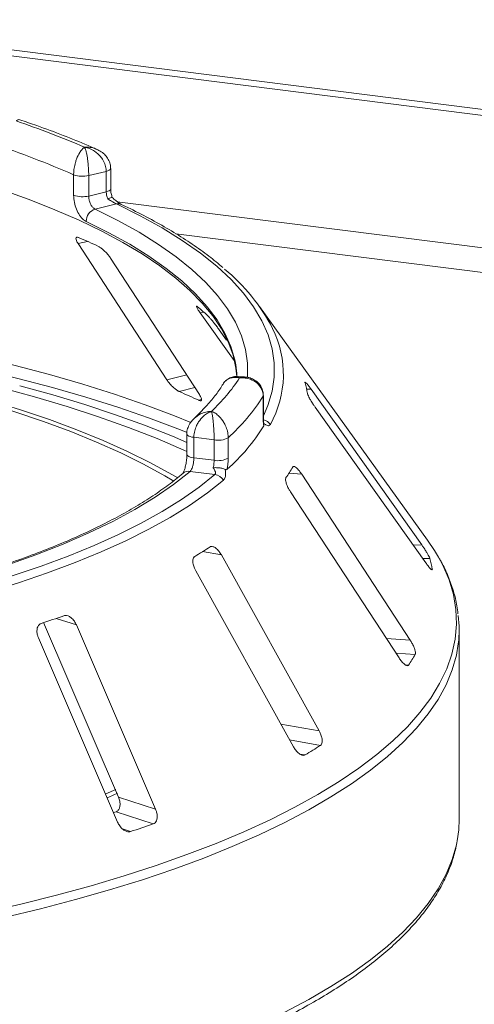
# Model space of a CAD drawing. Units: millimetres. Extents: x 5 to 415, y 5 to 292.
# Drawn here: x 302 to 309, y 148 to 163 of the extents above; entities that cross this region are included whole.
import ezdxf

# ---------------------------------------------------------------- set-up
doc = ezdxf.new("R2010")
doc.units = ezdxf.units.MM

msp = doc.modelspace()

# ---------------------------------------------------------------- linework, layer by layer
at = {"color": 7, "linetype": 'Continuous', "lineweight": 15}
for p, q in [((330.88488, 159.10453), (229.54833, 171.87173)), ((229.54542, 171.78049), (330.88197, 159.01328)), ((303.51136, 160.61058), (303.51136, 160.92485)), ((302.94125, 160.51212), (302.94125, 160.82639)), ((303.44256, 160.87988), (303.17274, 160.81463)), ((303.17274, 160.81463), (303.17274, 160.50036)), ((303.44256, 160.56561), (303.44256, 160.87988)), ((303.17274, 160.50036), (303.44256, 160.56561)), ((303.60275, 160.37858), (303.27061, 160.29826)), ((303.00921, 159.7679), (304.37515, 157.67287)), ((304.87428, 157.45044), (303.50834, 159.54547)), ((308.38534, 155.20979), (305.79951, 158.80168)), ((304.88609, 158.70559), (305.4114, 157.9702)), ((305.29414, 158.28366), (305.17855, 158.44548)), ((305.57114, 157.71803), (305.46103, 157.72497)), ((308.294, 155.13758), (306.59311, 157.53059)), ((305.85511, 157.10769), (305.85511, 157.42196)), ((305.85841, 157.1187), (305.85841, 157.43297)), ((306.65552, 157.25359), (308.35642, 154.86059)), ((304.68194, 156.8424), (304.68194, 156.52813)), ((305.10151, 156.75115), (304.78968, 156.79043)), ((304.78968, 156.79043), (304.78968, 156.47616)), ((305.10151, 156.43688), (305.10151, 156.75115)), ((305.31707, 156.78413), (305.31707, 156.46986)), ((304.78968, 156.47616), (305.10151, 156.43688)), ((305.11459, 156.2187), (304.73076, 156.26706)), ((308.11731, 153.67), (306.44862, 156.22336)), ((306.27601, 155.95161), (307.9447, 153.39825)), ((306.71566, 152.27753), (305.21251, 154.98183)), ((304.81865, 154.73704), (306.32181, 152.03273)), ((308.45736, 154.75491), (308.45719, 154.76169)), ((302.47786, 153.941), (303.63066, 151.25797)), ((304.20105, 151.07142), (302.98352, 153.9052)), ((308.86954, 150.91739), (308.86954, 153.83218)), ((302.3999, 153.70692), (303.61742, 150.87314)), ((303.43759, 151.30807), (303.58992, 151.37687)), ((303.63066, 151.25797), (304.20105, 151.07142)), ((303.59515, 151.03461), (303.55467, 151.02045)), ((303.59515, 151.03461), (304.16539, 150.84812))]:
    msp.add_line(p, q, dxfattribs=at)
at = {"color": 8, "linetype": 'Continuous', "lineweight": 15}
for p, q in [((330.88197, 156.97681), (303.6128, 160.41241)), ((304.51522, 159.91979), (330.27217, 156.67472)), ((303.00921, 159.7679), (303.15249, 159.80363)), ((304.88609, 158.70559), (304.9442, 158.71285)), ((304.37515, 157.67287), (304.67974, 157.74882)), ((304.56608, 157.49397), (304.80677, 157.55398)), ((306.52476, 157.52888), (306.59311, 157.53059)), ((304.86556, 157.3605), (304.90706, 157.37085)), ((305.85511, 157.42196), (305.85841, 157.43282)), ((306.25153, 156.23727), (306.44862, 156.22336)), ((304.92473, 155.03328), (305.21251, 154.98183)), ((308.16188, 155.13428), (308.294, 155.13758)), ((308.31053, 154.92515), (308.41975, 154.92788)), ((308.44518, 154.76138), (308.45719, 154.76169)), ((302.67364, 154.00655), (302.98352, 153.9052)), ((307.75016, 153.69591), (308.11731, 153.67)), ((307.89673, 153.47164), (308.19391, 153.45067)), ((308.04431, 153.29087), (308.09034, 153.28762)), ((306.12728, 152.38271), (306.71566, 152.27753)), ((306.26316, 152.13824), (306.73699, 152.05354)), ((306.42065, 151.92097), (306.50067, 151.90666)), ((303.69346, 150.76897), (303.81522, 150.72915))]:
    msp.add_line(p, q, dxfattribs=at)
at = {"color": 8, "linetype": 'Continuous', "lineweight": 15, "flags": 128}
for points in [[(303.51136, 160.9249), (303.50945, 160.91647), (303.50129, 160.90583), (303.48701, 160.89594), (303.46718, 160.88718), (303.44256, 160.87988)], [(303.51136, 160.61058), (303.50945, 160.6022), (303.50129, 160.59156), (303.48701, 160.58167), (303.46718, 160.57291), (303.44256, 160.56561)], [(305.85841, 157.12331), (305.92666, 157.28131), (305.99204, 157.49797), (306.02529, 157.71545), (306.02632, 157.9332), (305.99514, 158.15071), (305.93182, 158.36745), (305.83652, 158.58287), (305.70946, 158.79647), (305.55096, 159.00772), (305.3614, 159.21611), (305.14124, 159.42113), (304.89101, 159.62228), (304.61134, 159.81908), (304.30289, 160.01103), (303.96642, 160.19768), (303.60275, 160.37858)], [(303.27061, 160.29826), (303.62246, 160.1231), (303.948, 159.94238), (304.24643, 159.75653), (304.51704, 159.56601), (304.75916, 159.37127), (304.9722, 159.1728), (305.15566, 158.97107), (305.30908, 158.76657), (305.43209, 158.5598), (305.5244, 158.35126), (305.58577, 158.14146), (305.61607, 157.93091), (305.61521, 157.72011), (305.61458, 157.71231)], [(305.43353, 157.90746), (305.41955, 157.9803), (305.35897, 158.18738), (305.26786, 158.39321), (305.14645, 158.59729), (304.99502, 158.79913), (304.81394, 158.99824), (304.60366, 159.19414), (304.36469, 159.38635), (304.0976, 159.57439), (303.80304, 159.75783), (303.48173, 159.9362), (303.13445, 160.10908)], [(291.24596, 158.90277), (291.91897, 158.92042), (292.59366, 158.92819), (293.26872, 158.92607), (293.94285, 158.91405), (294.61474, 158.89216), (295.28309, 158.86044), (295.94661, 158.81896), (296.60401, 158.76779), (297.25403, 158.70703), (297.8954, 158.6368), (298.52689, 158.55724), (299.14728, 158.4685), (299.75535, 158.37075), (300.34994, 158.26419), (300.9299, 158.14901), (301.4941, 158.02544), (302.04145, 157.89372), (302.5709, 157.7541), (303.08141, 157.60686), (303.57201, 157.45228), (304.04173, 157.29065), (304.48968, 157.1223), (304.74288, 157.02016)], [(304.68866, 156.86236), (304.54277, 156.92055), (304.09279, 157.08969), (303.62092, 157.25207), (303.12809, 157.40737), (302.61525, 157.55529), (302.08338, 157.69556), (301.53353, 157.82789), (300.96674, 157.95203), (300.38412, 158.06774), (299.7868, 158.1748), (299.17594, 158.273), (298.5527, 158.36215), (297.91831, 158.44208), (297.27399, 158.51262), (296.62098, 158.57366), (295.96055, 158.62506), (295.29398, 158.66673), (294.62255, 158.69859), (293.94757, 158.72057), (293.27034, 158.73264), (292.59218, 158.73477), (291.91439, 158.72695), (291.23829, 158.70921)], [(305.85511, 157.10769), (305.85841, 157.11862), (305.85841, 157.1187)], [(304.68194, 156.84262), (304.68208, 156.84012), (304.68655, 156.82942), (304.69715, 156.81922), (304.71347, 156.80988), (304.7349, 156.80178), (304.76063, 156.79522), (304.78968, 156.79043)], [(304.68195, 156.52754), (304.68208, 156.52585), (304.68655, 156.51515), (304.69715, 156.50495), (304.71347, 156.49562), (304.7349, 156.48751), (304.76063, 156.48095), (304.78968, 156.47616)], [(301.56383, 149.48617), (302.12956, 149.61528), (302.67823, 149.75233), (303.20884, 149.89707), (303.7204, 150.04924), (304.21199, 150.20855), (304.68271, 150.37472), (305.1317, 150.54744), (305.55813, 150.7264), (305.96124, 150.91126), (306.34028, 151.10171), (306.69456, 151.29737), (307.02344, 151.49791), (307.32631, 151.70294), (307.60262, 151.9121), (307.85186, 152.12501), (308.07359, 152.34127), (308.26739, 152.56049), (308.43291, 152.78228), (308.56985, 153.00621), (308.67796, 153.2319), (308.75704, 153.45891), (308.80694, 153.68685), (308.82758, 153.91529), (308.81892, 154.14381), (308.78098, 154.372), (308.71381, 154.59945), (308.61755, 154.82572), (308.55253, 154.94907)], [(308.85669, 153.61792), (308.82688, 153.44195), (308.76221, 153.21384), (308.66835, 152.98685), (308.54548, 152.76141), (308.39383, 152.53793), (308.21366, 152.31681), (308.00532, 152.09845), (307.76917, 151.88327), (307.50566, 151.67164), (307.21526, 151.46396), (306.8985, 151.26061), (306.55596, 151.06195), (306.18827, 150.86836), (305.7961, 150.68017), (305.38016, 150.49775), (304.94122, 150.32142), (304.48008, 150.1515), (303.99757, 149.9883), (303.49459, 149.83212), (302.97204, 149.68326), (302.43089, 149.54197), (301.87212, 149.40851)], [(306.18827, 147.95356), (306.55596, 148.14716), (306.8985, 148.34582), (307.21526, 148.54917), (307.50566, 148.75685), (307.76917, 148.96847), (308.00532, 149.18366), (308.21366, 149.40201), (308.39383, 149.62313), (308.54548, 149.84662), (308.66835, 150.07206), (308.76221, 150.29905), (308.82688, 150.52716), (308.83867, 150.58535)]]:
    msp.add_lwpolyline(points, dxfattribs=at)
at = {"color": 7, "linetype": 'Continuous', "lineweight": 15, "flags": 128}
for points in [[(305.45048, 157.72479), (305.43739, 157.85134), (305.39236, 158.05483), (305.31789, 158.25737), (305.21416, 158.45847), (305.08139, 158.65766), (304.91991, 158.85448), (304.73009, 159.04847), (304.51238, 159.23918), (304.26728, 159.42616), (303.99536, 159.60897), (303.69727, 159.78719), (303.37369, 159.96041), (303.02538, 160.1282), (302.65316, 160.2902), (302.2579, 160.44601), (301.84051, 160.59527)], [(304.48121, 156.11602), (304.34294, 156.19812), (304.0179, 156.37658), (303.66807, 156.54977), (303.29423, 156.71728), (302.89719, 156.87876), (302.47785, 157.03384), (302.03712, 157.18219), (301.57597, 157.32347), (301.09543, 157.45738), (300.59655, 157.58362), (300.08044, 157.70192), (299.54823, 157.812), (299.0011, 157.91363), (298.44025, 158.00658), (297.86693, 158.09065), (297.28239, 158.16565), (296.68793, 158.23141)], [(304.54273, 156.16507), (304.45129, 156.2189), (304.1232, 156.39904), (303.77009, 156.57384), (303.39274, 156.74293), (302.99198, 156.90592), (302.56871, 157.06246), (302.12385, 157.2122), (301.65838, 157.35481), (301.17333, 157.48997), (300.66977, 157.61739), (300.14882, 157.73679), (299.61162, 157.84791), (299.05936, 157.95049), (298.49326, 158.04431), (297.91456, 158.12917), (297.32454, 158.20487), (296.72451, 158.27126)], [(305.45201, 157.72356), (305.44945, 157.77248), (305.43353, 157.90746)], [(304.68194, 156.57422), (304.6375, 156.59432), (304.22359, 156.77189), (303.78577, 156.94296), (303.32493, 157.10718), (302.84205, 157.2642), (302.33813, 157.41371), (301.81424, 157.55537)], [(302.11125, 157.58365), (302.62146, 157.44243), (303.11244, 157.29383), (303.58324, 157.13815), (304.03294, 156.97568), (304.46065, 156.80674), (304.68194, 156.71304)], [(304.73076, 156.26706), (304.47797, 156.06758), (304.19521, 155.87261), (303.88322, 155.68266), (303.54279, 155.49822), (303.1748, 155.31976), (302.78018, 155.14773), (302.35996, 154.98258), (301.91519, 154.82474), (301.44704, 154.67459), (300.95668, 154.53254), (300.44539, 154.39894), (299.91448, 154.27414), (299.36529, 154.15845), (298.79925, 154.05217), (298.21779, 153.95558)], [(298.38662, 153.83092), (298.95031, 153.9241), (299.5001, 154.0261), (300.03472, 154.13669), (300.55299, 154.25562), (301.05372, 154.38262), (301.53579, 154.5174), (301.99812, 154.65967), (302.43965, 154.80909), (302.85939, 154.96534), (303.25639, 155.12805), (303.62976, 155.29687), (303.97866, 155.4714), (304.30229, 155.65127), (304.59993, 155.83605), (304.8709, 156.02534), (305.11459, 156.2187)], [(305.24408, 156.13119), (304.99783, 155.93579), (304.72401, 155.74452), (304.42325, 155.55779), (304.09622, 155.37604), (303.74366, 155.19967), (303.36636, 155.02908), (302.96519, 154.86465), (302.54104, 154.70677), (302.09487, 154.55577), (301.62769, 154.41202), (301.14056, 154.27582), (300.63456, 154.14748), (300.11085, 154.0273), (299.57061, 153.91555), (299.01506, 153.81248), (298.44544, 153.71832)], [(308.55253, 154.94907), (308.49238, 155.05043), (308.38534, 155.20979)], [(303.46331, 151.2505), (303.48086, 151.25814), (303.61538, 151.31786)], [(308.83867, 150.58535), (308.86225, 150.75599), (308.86954, 150.91739)]]:
    msp.add_lwpolyline(points, dxfattribs=at)
at = {"color": 7, "linetype": 'Continuous', "lineweight": 15}
for centre, radius, start, end in [((297.75378, 148.87149), 13.48814, 66.605807, 71.383399), ((297.62266, 148.81639), 13.13497, 66.114021, 71.875184), ((303.07704, 161.21518), 0.41183, 250.746658, 283.436491), ((303.07704, 160.90091), 0.41183, 250.746658, 283.436491), ((303.33024, 160.11175), 0.1958, 107.728732, 180.780817), ((298.7075, 149.7702), 10.97395, 65.12372, 66.835624), ((303.41896, 157.12329), 2.90992, 27.440851, 50.784736), ((302.25439, 155.70829), 4.03267, 46.681568, 50.018552), ((303.08328, 159.29688), 2.88978, 313.172393, 326.530082), ((304.92514, 157.18754), 1.63563, 9.712434, 15.682993), ((299.58628, 145.91708), 12.60249, 65.234336, 66.725008), ((303.34155, 158.9964), 2.96595, 311.764504, 327.937971), ((303.33986, 158.52393), 2.96655, 311.396697, 328.305779), ((305.16305, 157.06988), 0.32462, 259.073448, 298.326279), ((305.16305, 156.75561), 0.32462, 259.073448, 298.326279), ((304.24859, 157.52869), 2.38319, 325.253765, 329.899045), ((305.08767, 156.03932), 0.1814, 30.428847, 81.464702), ((301.16447, 161.07904), 7.11975, 300.742927, 302.982176), ((306.62201, 154.43551), 1.86394, 10.07837, 15.317058), ((297.23817, 169.8174), 16.71907, 288.130866, 289.39829), ((307.07482, 153.83219), 1.79471, 353.143051, 6.958266), ((305.8509, 154.82452), 2.71609, 325.538573, 329.614237), ((302.3357, 158.87127), 8.11498, 300.880253, 302.84485), ((297.86058, 168.83115), 19.05624, 288.20859, 289.320565)]:
    msp.add_arc(centre, radius, start, end, dxfattribs=at)
at = {"color": 8, "linetype": 'Continuous', "lineweight": 15}
for centre, radius, start, end in [((303.62921, 160.27436), 0.10752, 65.436516, 104.247856), ((304.57679, 157.75933), 1.58955, 330.944655, 26.326387), ((305.81844, 156.88842), 0.17791, 33.790192, 76.392223), ((304.71056, 156.13106), 0.13749, 81.551508, 129.59977)]:
    msp.add_arc(centre, radius, start, end, dxfattribs=at)
for points, knots in [([(302.11154, 161.67317), (302.10355, 161.67441), (302.09154, 161.67628), (302.07644, 161.66793), (302.06863, 161.66211), (302.06449, 161.6585), (302.06226, 161.65643), (302.06106, 161.65527), (302.0604, 161.65462), (302.05998, 161.65421), (302.05976, 161.65398), (302.05965, 161.65387)], [0, 0, 0, 0, 0.48226457, 0.72568329, 0.85268157, 0.92060004, 0.95716422, 0.97688449, 0.98752542, 0.99377082, 1, 1, 1, 1]), ([(303.10931, 161.25083), (303.10966, 161.25085), (303.11036, 161.25089), (303.11166, 161.25097), (303.11371, 161.25108), (303.11747, 161.25126), (303.12444, 161.25151), (303.13742, 161.25171), (303.16199, 161.25123), (303.21105, 161.24573), (303.26009, 161.23803), (303.2885, 161.22019), (303.29303, 161.21735)], [0, 0, 0, 0, 0.00547395, 0.01096215, 0.02031297, 0.03764233, 0.06977344, 0.12945741, 0.2410583, 0.45496471, 0.9131036, 1, 1, 1, 1]), ([(305.49386, 157.70317), (305.49358, 157.70325), (305.49327, 157.70333), (305.4927, 157.70347), (305.49193, 157.70367), (305.49031, 157.70408), (305.48733, 157.70481), (305.48182, 157.70609), (305.47163, 157.70818), (305.45248, 157.7112), (305.41432, 157.71367), (305.35039, 157.70564), (305.29075, 157.67121), (305.25224, 157.63351), (305.2428, 157.61335), (305.24049, 157.6084)], [0, 0, 0, 0, 0.00281441, 0.00313371, 0.00572916, 0.01054738, 0.01942001, 0.03576932, 0.06595764, 0.12208133, 0.22896055, 0.45419511, 0.78892706, 0.94813853, 1, 1, 1, 1]), ([(305.46088, 157.72272), (305.46424, 157.72307), (305.47097, 157.72377), (305.47995, 157.71721), (305.48637, 157.7115), (305.4898, 157.70788), (305.49166, 157.70579), (305.49266, 157.70461), (305.49321, 157.70396), (305.49347, 157.70365), (305.49366, 157.70341), (305.49377, 157.70329), (305.49386, 157.70317)], [0, 0, 0, 0, 0.31685321, 0.63527788, 0.80280853, 0.89301925, 0.94190494, 0.96844371, 0.98285801, 0.99067659, 0.99162664, 1, 1, 1, 1]), ([(305.49386, 157.70317), (305.49408, 157.70327), (305.49451, 157.70345), (305.49532, 157.70379), (305.49659, 157.70432), (305.49892, 157.70528), (305.50324, 157.70696), (305.5113, 157.70987), (305.52653, 157.71428), (305.54755, 157.71902), (305.56317, 157.71674), (305.57081, 157.71562)], [0, 0, 0, 0, 0.00831538, 0.01654926, 0.03066805, 0.05683878, 0.10538045, 0.19560608, 0.36451323, 0.68893374, 1, 1, 1, 1]), ([(304.7939, 157.08092), (304.82597, 157.10608), (304.88045, 157.14883), (304.96016, 157.17511), (305.00821, 157.18454), (305.03239, 157.18746), (305.04525, 157.18854), (305.0522, 157.18898), (305.05597, 157.18918), (305.05802, 157.18927), (305.05899, 157.18931), (305.0597, 157.18934), (305.0601, 157.18936), (305.06045, 157.18937)], [0, 0, 0, 0, 0.41487049, 0.7050352, 0.84272533, 0.91502824, 0.95391918, 0.97498163, 0.98641205, 0.99261924, 0.99596291, 0.99637425, 1, 1, 1, 1])]:
    msp.add_open_spline(points, degree=3, knots=knots, dxfattribs=at)
at = {"color": 7, "linetype": 'Continuous', "lineweight": 15}
for points, knots in [([(303.29472, 161.21879), (303.25077, 161.23816), (303.08475, 161.31134), (302.78161, 161.43371), (302.43, 161.56561), (302.2003, 161.64318), (302.11154, 161.67316)], [0, 0, 0, 0, 0.12052373, 0.45526202, 0.78950285, 1, 1, 1, 1]), ([(302.94125, 160.82639), (302.94127, 160.83015), (302.94147, 160.8632), (302.94742, 160.92748), (302.96492, 161.00646), (302.99242, 161.08995), (303.02753, 161.16166), (303.06394, 161.21047), (303.08574, 161.23237), (303.09665, 161.2416), (303.10246, 161.24603), (303.10559, 161.24829), (303.10729, 161.24947), (303.10821, 161.25009), (303.10865, 161.25039), (303.10897, 161.25061), (303.10915, 161.25073), (303.10931, 161.25083)], [0, 0, 0, 0, 0.02161758, 0.18982587, 0.34884118, 0.4581838, 0.68806968, 0.84275538, 0.91615747, 0.95470188, 0.97543449, 0.9866628, 0.99275632, 0.99606535, 0.99784784, 0.99806713, 1, 1, 1, 1]), ([(303.10931, 161.25083), (303.10937, 161.25071), (303.10944, 161.25058), (303.10957, 161.25034), (303.10974, 161.25002), (303.11009, 161.24932), (303.11076, 161.24802), (303.11197, 161.24554), (303.11422, 161.2407), (303.11844, 161.23069), (303.1268, 161.2073), (303.14063, 161.15598), (303.15379, 161.08187), (303.16401, 160.99642), (303.17047, 160.91619), (303.17266, 160.85146), (303.17273, 160.81839), (303.17274, 160.81463)], [0, 0, 0, 0, 0.00193173, 0.00215091, 0.00395465, 0.00728003, 0.01340251, 0.02468042, 0.045492, 0.08414126, 0.15760172, 0.31191271, 0.54189785, 0.65126898, 0.81026978, 0.97839505, 1, 1, 1, 1]), ([(303.44256, 160.87988), (303.44253, 160.88319), (303.44219, 160.91523), (303.43128, 160.97619), (303.39799, 161.04955), (303.34477, 161.12472), (303.27484, 161.18675), (303.20168, 161.22469), (303.15683, 161.23999), (303.13466, 161.24575), (303.12295, 161.2483), (303.11666, 161.24952), (303.11328, 161.25014), (303.11143, 161.25047), (303.11026, 161.25067), (303.10963, 161.25078), (303.10931, 161.25083)], [0, 0, 0, 0, 0.01892678, 0.18351546, 0.3390625, 0.45155704, 0.67953248, 0.84073799, 0.91573484, 0.9547814, 0.97563902, 0.98686048, 0.99291041, 0.99617428, 0.99807772, 1, 1, 1, 1]), ([(303.50905, 160.92495), (303.50839, 160.94713), (303.50693, 160.99567), (303.47682, 161.06549), (303.42939, 161.12968), (303.36764, 161.183), (303.31848, 161.20697), (303.2939, 161.21896)], [0, 0, 0, 0, 0.17194138, 0.37631647, 0.57845485, 0.78923663, 1, 1, 1, 1]), ([(303.13445, 160.10908), (303.12043, 160.11721), (303.08504, 160.13771), (303.03082, 160.2005), (302.98149, 160.29408), (302.94775, 160.40337), (302.94342, 160.47584), (302.94125, 160.51212)], [0, 0, 0, 0, 0.14035502, 0.35403574, 0.56856876, 0.78399538, 1, 1, 1, 1]), ([(303.17274, 160.50036), (303.17386, 160.48221), (303.17611, 160.4459), (303.19349, 160.39118), (303.21865, 160.34432), (303.246, 160.3128), (303.26362, 160.30239), (303.27061, 160.29826)], [0, 0, 0, 0, 0.21467771, 0.42936024, 0.64405034, 0.85872537, 1, 1, 1, 1]), ([(303.46669, 160.45281), (303.46599, 160.45445), (303.45813, 160.47277), (303.44591, 160.5112), (303.44368, 160.54748), (303.44256, 160.56561)], [0, 0, 0, 0, 0.046890724, 0.523450445, 1, 1, 1, 1]), ([(303.53316, 160.47885), (303.53324, 160.47921), (303.53401, 160.48237), (303.5205, 160.47873), (303.49659, 160.46874), (303.47584, 160.45787), (303.46691, 160.45293), (303.46669, 160.45281)], [0, 0, 0, 0, 0.04474814, 0.39690415, 0.75425363, 0.99410469, 1, 1, 1, 1]), ([(303.53524, 160.47837), (303.52917, 160.49768), (303.5162, 160.53901), (303.51092, 160.58599), (303.51152, 160.6081), (303.51158, 160.61038)], [0, 0, 0, 0, 0.44017221, 0.94215183, 1, 1, 1, 1]), ([(303.67358, 160.37232), (303.67349, 160.37236), (303.67179, 160.3731), (303.6566, 160.38112), (303.62895, 160.39918), (303.586, 160.43247), (303.55165, 160.46162), (303.53429, 160.47921), (303.5339, 160.4796)], [0, 0, 0, 0, 0.0095612, 0.18066783, 0.38219884, 0.66346317, 0.99247477, 1, 1, 1, 1]), ([(303.60275, 160.37858), (303.59421, 160.38284), (303.58356, 160.38815), (303.55616, 160.40262), (303.5187, 160.42303), (303.48503, 160.44231), (303.46669, 160.45281)], [0, 0, 0, 0, 0.2378406, 0.29649845, 0.61691225, 1, 1, 1, 1]), ([(305.23675, 159.40079), (305.16638, 159.45939), (305.01975, 159.58146), (304.76706, 159.76137), (304.48643, 159.94165), (304.18209, 160.11673), (303.90865, 160.25973), (303.73377, 160.34348), (303.67386, 160.37218)], [0, 0, 0, 0, 0.16958967, 0.35333854, 0.53712503, 0.72081797, 0.90436664, 1, 1, 1, 1]), ([(303.02433, 159.85943), (303.01938, 159.86133), (303.00513, 159.86678), (302.9876, 159.86705), (302.97633, 159.85637), (302.97646, 159.83345), (302.98799, 159.80253), (303.0029, 159.77819), (303.00921, 159.7679)], [0, 0, 0, 0, 0.08765325, 0.25264182, 0.42368644, 0.61517673, 0.83743279, 1, 1, 1, 1]), ([(303.50834, 159.54547), (303.49777, 159.56063), (303.47432, 159.5943), (303.42884, 159.64505), (303.38161, 159.68853), (303.34683, 159.71419), (303.32953, 159.72304), (303.32381, 159.72597)], [0, 0, 0, 0, 0.22725458, 0.50460576, 0.70259577, 0.90156908, 1, 1, 1, 1]), ([(304.84554, 158.79833), (304.84268, 158.80059), (304.83444, 158.80712), (304.82752, 158.80855), (304.82852, 158.79836), (304.84012, 158.77487), (304.86024, 158.74245), (304.87841, 158.71654), (304.88609, 158.70559)], [0, 0, 0, 0, 0.08765325, 0.25264182, 0.42368644, 0.61517673, 0.83743279, 1, 1, 1, 1]), ([(305.17855, 158.44548), (305.16679, 158.4617), (305.1407, 158.49773), (305.09845, 158.55265), (305.05974, 158.60023), (305.03474, 158.62873), (305.02443, 158.6389), (305.02101, 158.64226)], [0, 0, 0, 0, 0.227254575, 0.504605758, 0.702595766, 0.90156908, 1, 1, 1, 1]), ([(304.37515, 157.67287), (304.38577, 157.65777), (304.40946, 157.62408), (304.45631, 157.57379), (304.50591, 157.53038), (304.54244, 157.50516), (304.56052, 157.4966), (304.56608, 157.49397)], [0, 0, 0, 0, 0.22527115, 0.5023886, 0.70520335, 0.9091717, 1, 1, 1, 1]), ([(305.23854, 157.60943), (305.22264, 157.5841), (305.17232, 157.50394), (305.06854, 157.36746), (304.93505, 157.21655), (304.83472, 157.12147), (304.79327, 157.08219)], [0, 0, 0, 0, 0.14680468, 0.46453699, 0.778807461, 1, 1, 1, 1]), ([(305.46103, 157.72237), (305.45141, 157.72366), (305.41797, 157.72817), (305.35846, 157.71354), (305.29251, 157.67544), (305.25099, 157.63616), (305.23906, 157.60843), (305.23801, 157.606)], [0, 0, 0, 0, 0.11319838, 0.3937142, 0.67175989, 0.9712408, 1, 1, 1, 1]), ([(305.85511, 157.42196), (305.85507, 157.42526), (305.8547, 157.45721), (305.84286, 157.51521), (305.80675, 157.5795), (305.74903, 157.64021), (305.67329, 157.68328), (305.59408, 157.70162), (305.54553, 157.70497), (305.52145, 157.70483), (305.50871, 157.70427), (305.50187, 157.70382), (305.49818, 157.70354), (305.49616, 157.70337), (305.49489, 157.70326), (305.4942, 157.7032), (305.49386, 157.70317)], [0, 0, 0, 0, 0.018915098, 0.183416681, 0.338944554, 0.451467385, 0.679546086, 0.840330032, 0.915400534, 0.954566892, 0.975512997, 0.986789415, 0.992871159, 0.996152831, 0.998078916, 1, 1, 1, 1]), ([(305.85653, 157.43293), (305.85587, 157.45453), (305.85433, 157.50488), (305.82351, 157.57635), (305.77304, 157.63906), (305.70907, 157.68343), (305.64044, 157.71061), (305.59302, 157.71473), (305.57097, 157.71665)], [0, 0, 0, 0, 0.139604862, 0.325445582, 0.500165013, 0.67149501, 0.847276209, 1, 1, 1, 1]), ([(306.5024, 157.63697), (306.5008, 157.63751), (306.49766, 157.63857), (306.49915, 157.63261), (306.49987, 157.62968)], [0, 0, 0, 0, 0.50945945, 1, 1, 1, 1]), ([(306.59311, 157.53059), (306.5814, 157.54674), (306.5554, 157.58259), (306.52362, 157.62171), (306.51106, 157.63262), (306.50583, 157.63717)], [0, 0, 0, 0, 0.32332946, 0.71803067, 1, 1, 1, 1]), ([(304.86556, 157.3605), (304.86972, 157.35875), (304.88264, 157.3533), (304.89883, 157.35203), (304.90929, 157.36135), (304.90861, 157.38324), (304.89656, 157.41422), (304.881, 157.43952), (304.87428, 157.45044)], [0, 0, 0, 0, 0.07660723, 0.23820001, 0.40849189, 0.60193528, 0.82826675, 1, 1, 1, 1]), ([(306.53732, 157.46348), (306.53804, 157.46036), (306.54011, 157.45133), (306.5502, 157.4271), (306.56949, 157.38931), (306.5966, 157.34243), (306.6266, 157.29509), (306.64693, 157.26592), (306.65552, 157.25359)], [0, 0, 0, 0, 0.08730733, 0.2521913, 0.42321624, 0.61477114, 0.83715425, 1, 1, 1, 1]), ([(305.06045, 157.18937), (305.06019, 157.18929), (305.0599, 157.1892), (305.05937, 157.18903), (305.05866, 157.1888), (305.05715, 157.18832), (305.05438, 157.18739), (305.04926, 157.18562), (305.03979, 157.18207), (305.02204, 157.17449), (304.98674, 157.15594), (304.92798, 157.1127), (304.87159, 157.04636), (304.82753, 156.967), (304.79955, 156.89063), (304.79005, 156.82722), (304.78972, 156.79419), (304.78968, 156.79043)], [0, 0, 0, 0, 0.00193173, 0.00215091, 0.00395465, 0.00728003, 0.01340251, 0.02468042, 0.045492, 0.08414126, 0.15760172, 0.31191271, 0.54189785, 0.65126898, 0.81026978, 0.97839505, 1, 1, 1, 1]), ([(305.10151, 156.75115), (305.10151, 156.75446), (305.10147, 156.78657), (305.10016, 156.84973), (305.09613, 156.9298), (305.08966, 157.01569), (305.0811, 157.09183), (305.07203, 157.14455), (305.06642, 157.16892), (305.06364, 157.17916), (305.06217, 157.18408), (305.06138, 157.18658), (305.06095, 157.18788), (305.06072, 157.18858), (305.06057, 157.18902), (305.06049, 157.18926), (305.06045, 157.18937)], [0, 0, 0, 0, 0.01892678, 0.18351546, 0.3390625, 0.45155704, 0.67953248, 0.84073799, 0.91573484, 0.9547814, 0.97563902, 0.98686048, 0.99291041, 0.99617428, 0.99807772, 1, 1, 1, 1]), ([(305.06045, 157.18937), (305.0607, 157.18929), (305.06119, 157.18911), (305.0621, 157.18879), (305.06354, 157.18827), (305.06617, 157.1873), (305.07105, 157.18543), (305.08015, 157.18167), (305.09732, 157.17362), (305.13192, 157.15373), (305.18827, 157.1083), (305.242, 157.03913), (305.28288, 156.95845), (305.30842, 156.88163), (305.31679, 156.81952), (305.31705, 156.78744), (305.31707, 156.78413)], [0, 0, 0, 0, 0.00192108, 0.00384717, 0.00712884, 0.01321058, 0.024487, 0.04543311, 0.08459947, 0.15966997, 0.32045391, 0.54853262, 0.66105545, 0.81658332, 0.9810849, 1, 1, 1, 1]), ([(304.7938, 157.08103), (304.77426, 157.06099), (304.73492, 157.02062), (304.69814, 156.94521), (304.68027, 156.88354), (304.68352, 156.8496), (304.68419, 156.8426)], [0, 0, 0, 0, 0.30743713, 0.61925991, 0.92144954, 1, 1, 1, 1]), ([(305.864, 156.96534), (305.8621, 156.97961), (305.85681, 157.0196), (305.85577, 157.07322), (305.85511, 157.10769)], [0, 0, 0, 0, 0.35687905, 1, 1, 1, 1]), ([(305.8665, 156.99391), (305.86643, 156.99425), (305.86507, 157.00089), (305.86136, 157.03165), (305.85855, 157.07416), (305.85871, 157.10839), (305.85876, 157.11938)], [0, 0, 0, 0, 0.0187302, 0.36059822, 0.79459344, 1, 1, 1, 1]), ([(305.86478, 157.0014), (305.86624, 156.99383), (305.86932, 156.97794), (305.86583, 156.96967), (305.864, 156.96534)], [0, 0, 0, 0, 0.475957, 1, 1, 1, 1]), ([(305.9663, 156.98736), (305.9587, 156.9793), (305.94354, 156.9632), (305.90856, 156.97384), (305.8814, 156.98942), (305.86963, 156.9979), (305.86478, 157.0014)], [0, 0, 0, 0, 0.3733195, 0.74491133, 0.89486667, 1, 1, 1, 1]), ([(304.68147, 156.52763), (304.68118, 156.50761), (304.68054, 156.46338), (304.67081, 156.38902), (304.65555, 156.31975), (304.6377, 156.26806), (304.62461, 156.24053), (304.61717, 156.23149), (304.619, 156.23327), (304.6192, 156.23346)], [0, 0, 0, 0, 0.16261199, 0.35931343, 0.55785254, 0.72721945, 0.87124453, 0.98632133, 1, 1, 1, 1]), ([(304.78968, 156.47616), (304.78908, 156.45792), (304.78787, 156.42143), (304.7783, 156.36531), (304.76373, 156.31654), (304.74696, 156.28311), (304.73536, 156.27162), (304.73076, 156.26706)], [0, 0, 0, 0, 0.21467771, 0.42936024, 0.64405034, 0.85872537, 1, 1, 1, 1]), ([(305.08808, 156.32215), (305.08848, 156.32384), (305.09296, 156.34277), (305.09971, 156.38219), (305.10091, 156.41865), (305.10151, 156.43688)], [0, 0, 0, 0, 0.046890724, 0.523450445, 1, 1, 1, 1]), ([(305.31707, 156.46986), (305.31595, 156.43326), (305.31419, 156.37634), (305.30487, 156.31902), (305.30155, 156.29857)], [0, 0, 0, 0, 0.64312095, 1, 1, 1, 1]), ([(304.62293, 156.23702), (304.58642, 156.20668), (304.48098, 156.11908), (304.28784, 155.97583), (304.0361, 155.80863), (303.76054, 155.64468), (303.46209, 155.48441), (303.14119, 155.32825), (302.79853, 155.17662), (302.43478, 155.02991), (302.05072, 154.88851), (301.64716, 154.75277), (301.22495, 154.62304), (300.78499, 154.49963), (300.32823, 154.38282), (299.85561, 154.27292), (299.36819, 154.17014), (298.86681, 154.07485), (298.48233, 154.0089), (298.26548, 153.97472), (298.22264, 153.96796)], [0, 0, 0, 0, 0.031410315, 0.0907081, 0.150018333, 0.209358369, 0.268748505, 0.328197414, 0.387706866, 0.447274762, 0.506897014, 0.566568673, 0.626284582, 0.686039741, 0.745829482, 0.805649551, 0.865496118, 0.925365767, 0.985255456, 1, 1, 1, 1]), ([(305.2704, 156.29677), (305.25797, 156.30208), (305.23311, 156.31269), (305.18117, 156.32204), (305.13164, 156.32482), (305.10062, 156.32332), (305.08838, 156.32218), (305.08808, 156.32215)], [0, 0, 0, 0, 0.26943891, 0.53876209, 0.81205717, 0.99549136, 1, 1, 1, 1]), ([(305.11459, 156.2187), (305.11849, 156.2238), (305.12334, 156.23015), (305.12406, 156.24942), (305.11625, 156.27796), (305.09801, 156.30657), (305.08808, 156.32215)], [0, 0, 0, 0, 0.2378406, 0.29649845, 0.61691225, 1, 1, 1, 1]), ([(305.2704, 156.29677), (305.27169, 156.28905), (305.27481, 156.27032), (305.27849, 156.22689), (305.27477, 156.17038), (305.25433, 156.14427), (305.24408, 156.13119)], [0, 0, 0, 0, 0.105133334, 0.255088666, 0.626680498, 1, 1, 1, 1]), ([(305.30155, 156.29857), (305.29759, 156.29595), (305.29012, 156.29102), (305.27822, 156.29297), (305.2716, 156.29619), (305.2704, 156.29677)], [0, 0, 0, 0, 0.48125572, 0.9062959, 1, 1, 1, 1]), ([(306.44862, 156.22336), (306.43661, 156.24071), (306.40995, 156.27924), (306.37075, 156.3204), (306.33777, 156.3422), (306.31874, 156.34392), (306.31246, 156.33606), (306.31038, 156.33346)], [0, 0, 0, 0, 0.2271985, 0.5045488, 0.70268419, 0.90180797, 1, 1, 1, 1]), ([(306.20681, 156.17041), (306.20518, 156.16733), (306.20045, 156.15843), (306.19945, 156.13377), (306.207, 156.0947), (306.22438, 156.04571), (306.24847, 155.99579), (306.26783, 155.96474), (306.27601, 155.95161)], [0, 0, 0, 0, 0.087307326, 0.252191298, 0.42321624, 0.614771139, 0.837154254, 1, 1, 1, 1]), ([(305.21251, 154.98183), (305.2012, 155.00029), (305.17609, 155.04128), (305.13183, 155.08642), (305.08859, 155.11184), (305.05863, 155.11589), (305.04486, 155.10899), (305.04031, 155.10671)], [0, 0, 0, 0, 0.2271985, 0.5045488, 0.70268419, 0.90180797, 1, 1, 1, 1]), ([(308.41975, 154.92788), (308.41887, 154.93062), (308.41617, 154.93909), (308.40533, 154.96192), (308.38476, 154.99888), (308.35616, 155.04564), (308.32444, 155.09412), (308.30318, 155.12449), (308.294, 155.13758)], [0, 0, 0, 0, 0.07686614, 0.23853999, 0.40885259, 0.60225286, 0.8284882, 1, 1, 1, 1]), ([(304.804, 154.95983), (304.80014, 154.95701), (304.78899, 154.94887), (304.77698, 154.92483), (304.77218, 154.88562), (304.77845, 154.8355), (304.79471, 154.78367), (304.81154, 154.75089), (304.81865, 154.73704)], [0, 0, 0, 0, 0.08730733, 0.2521913, 0.42321624, 0.61477114, 0.83715425, 1, 1, 1, 1]), ([(308.85143, 154.07628), (308.84705, 154.11672), (308.83438, 154.2338), (308.78523, 154.42623), (308.7038, 154.65275), (308.62868, 154.82048), (308.5736, 154.91131), (308.56311, 154.92862)], [0, 0, 0, 0, 0.13923243, 0.40305107, 0.66863211, 0.93687793, 1, 1, 1, 1]), ([(308.35642, 154.86059), (308.36828, 154.84434), (308.39473, 154.80812), (308.42663, 154.77159), (308.44757, 154.75225), (308.45128, 154.75391), (308.45247, 154.75445)], [0, 0, 0, 0, 0.28147871, 0.62767428, 0.88088879, 1, 1, 1, 1]), ([(302.98352, 153.9052), (302.97382, 153.92466), (302.95228, 153.96787), (302.90649, 154.01729), (302.85645, 154.04716), (302.81794, 154.05447), (302.79778, 154.04918), (302.79113, 154.04743)], [0, 0, 0, 0, 0.2271985, 0.5045488, 0.70268419, 0.90180797, 1, 1, 1, 1]), ([(302.44095, 153.92846), (302.43518, 153.9261), (302.4185, 153.91928), (302.39645, 153.89686), (302.37968, 153.85868), (302.37434, 153.80852), (302.38146, 153.75558), (302.39442, 153.72138), (302.3999, 153.70692)], [0, 0, 0, 0, 0.08730733, 0.2521913, 0.42321624, 0.61477114, 0.83715425, 1, 1, 1, 1]), ([(308.19391, 153.45067), (308.19513, 153.45339), (308.19891, 153.46181), (308.19889, 153.48515), (308.19021, 153.5235), (308.17164, 153.57252), (308.14624, 153.62371), (308.12603, 153.65605), (308.11731, 153.67)], [0, 0, 0, 0, 0.076866137, 0.238539987, 0.408852589, 0.602252864, 0.828488199, 1, 1, 1, 1]), ([(307.9447, 153.39825), (307.95677, 153.38093), (307.9837, 153.34233), (308.02451, 153.30111), (308.06006, 153.2789), (308.08092, 153.27732), (308.08811, 153.28519), (308.09034, 153.28762)], [0, 0, 0, 0, 0.225322378, 0.502450289, 0.705147309, 0.908993729, 1, 1, 1, 1]), ([(306.73699, 152.05354), (306.7402, 152.05604), (306.75018, 152.06381), (306.76097, 152.08664), (306.76486, 152.12522), (306.75782, 152.17545), (306.74077, 152.22867), (306.72323, 152.26281), (306.71566, 152.27753)], [0, 0, 0, 0, 0.07686614, 0.23853999, 0.40885259, 0.60225286, 0.8284882, 1, 1, 1, 1]), ([(306.32181, 152.03273), (306.33318, 152.0143), (306.35853, 151.97321), (306.40422, 151.92787), (306.44986, 151.9018), (306.48159, 151.89772), (306.49617, 151.90455), (306.50067, 151.90666)], [0, 0, 0, 0, 0.22532238, 0.50245029, 0.70514731, 0.90899373, 1, 1, 1, 1]), ([(303.63066, 151.25797), (303.63802, 151.23772), (303.65442, 151.19256), (303.65764, 151.12795), (303.64306, 151.07454), (303.61981, 151.04552), (303.60096, 151.03718), (303.59515, 151.03461)], [0, 0, 0, 0, 0.22527115, 0.5023886, 0.70520335, 0.9091717, 1, 1, 1, 1]), ([(304.16539, 150.84812), (304.17035, 150.85023), (304.18572, 150.8568), (304.20647, 150.87812), (304.22263, 150.91575), (304.22767, 150.96607), (304.22032, 151.02045), (304.20685, 151.05607), (304.20105, 151.07142)], [0, 0, 0, 0, 0.07686614, 0.23853999, 0.40885259, 0.60225286, 0.8284882, 1, 1, 1, 1]), ([(303.61742, 150.87314), (303.62718, 150.85371), (303.64892, 150.81038), (303.69585, 150.76063), (303.74794, 150.72991), (303.78799, 150.72242), (303.8088, 150.72756), (303.81522, 150.72915)], [0, 0, 0, 0, 0.22532238, 0.50245029, 0.70514731, 0.90899373, 1, 1, 1, 1]), ([(276.73762, 150.56781), (276.74206, 150.53891), (276.75805, 150.43484), (276.81285, 150.25688), (276.90156, 150.03428), (277.01812, 149.81326), (277.16045, 149.59397), (277.32907, 149.37686), (277.52359, 149.16242), (277.74366, 148.95115), (277.98877, 148.74353), (278.25836, 148.53996), (278.55181, 148.3408), (278.86852, 148.14638), (279.20787, 147.95695), (279.56924, 147.77277), (279.95203, 147.59405), (280.35559, 147.42103), (280.77927, 147.25393), (281.22237, 147.09296), (281.6842, 146.93835), (282.16401, 146.79031), (282.66103, 146.64904), (283.17446, 146.51475), (283.70349, 146.38763), (284.24725, 146.26787), (284.80488, 146.15565), (285.37548, 146.05113), (285.95812, 145.95448), (286.55186, 145.86583), (287.15574, 145.78534), (287.76879, 145.71311), (288.38999, 145.64927), (289.01836, 145.59391), (289.65286, 145.54712), (290.29246, 145.50897), (290.93612, 145.47953), (291.5828, 145.45883), (292.23143, 145.44691), (292.88096, 145.4438), (293.53033, 145.44948), (294.17848, 145.46396), (294.82436, 145.48721), (295.46691, 145.5192), (296.10509, 145.55987), (296.73785, 145.60916), (297.36417, 145.667), (297.98302, 145.73328), (298.5934, 145.80791), (299.19433, 145.89078), (299.78481, 145.98175), (300.36391, 146.08068), (300.93067, 146.18742), (301.48419, 146.30181), (302.02357, 146.42367), (302.54795, 146.55283), (303.05648, 146.68908), (303.54834, 146.83225), (304.02276, 146.9821), (304.47897, 147.13845), (304.91624, 147.30106), (305.33389, 147.46974), (305.73125, 147.64424), (306.10768, 147.82437), (306.46258, 148.0099), (306.79537, 148.20062), (307.10548, 148.39632), (307.39237, 148.59681), (307.65551, 148.80186), (307.89434, 149.01123), (308.10828, 149.22465), (308.29679, 149.44176), (308.45927, 149.66214), (308.59543, 149.88522), (308.70417, 150.1104), (308.78715, 150.33465), (308.81979, 150.48469), (308.83581, 150.55832)], [0, 0, 0, 0, 0.0049918, 0.01797598, 0.03103722, 0.04419995, 0.05746973, 0.07083627, 0.08427975, 0.09777755, 0.11130909, 0.12485811, 0.13841311, 0.15196483, 0.16550961, 0.17904564, 0.19257224, 0.20608947, 0.21959774, 0.23309771, 0.2465901, 0.26007565, 0.27355506, 0.28702901, 0.30049812, 0.31396294, 0.32742397, 0.34088166, 0.35433643, 0.36778863, 0.3812386, 0.39468664, 0.40813302, 0.42157798, 0.43502176, 0.44846456, 0.4619066, 0.47534805, 0.4887891, 0.50222994, 0.51567072, 0.52911159, 0.54255269, 0.55599422, 0.56943633, 0.58287923, 0.5963231, 0.60976817, 0.62321465, 0.63666278, 0.65011283, 0.6635651, 0.67701989, 0.69047757, 0.70393853, 0.7174032, 0.73087208, 0.74434572, 0.7578247, 0.7713097, 0.78480144, 0.79830068, 0.81180821, 0.82532479, 0.83885107, 0.85238748, 0.86593395, 0.87948961, 0.89305227, 0.90661694, 0.9201737, 0.93370948, 0.94720619, 0.96064136, 0.97399129, 0.98723702, 1, 1, 1, 1])]:
    msp.add_open_spline(points, degree=3, knots=knots, dxfattribs=at)

doc.saveas('drawing.dxf')
